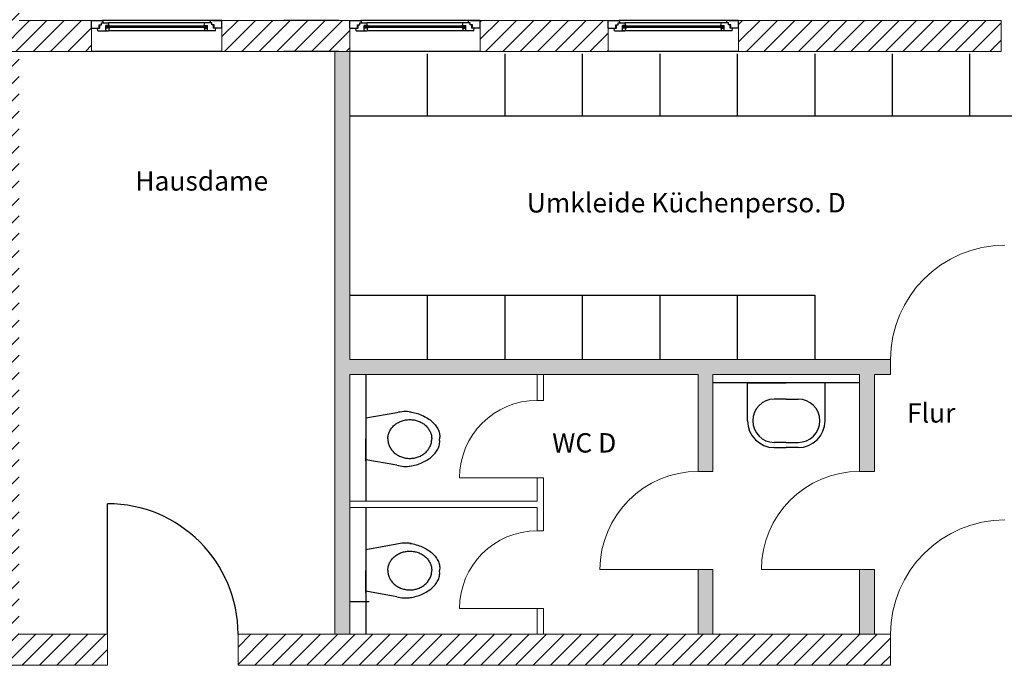
# Model space of a CAD drawing. Units: millimetres. Extents: x -8526732 to -8447603, y 1320045 to 1412350.
# Drawn here: x -8507487 to -8499863, y 1349357 to 1354352 of the extents above; entities that cross this region are included whole.
import ezdxf

# ---------------------------------------------------------------- set-up
doc = ezdxf.new("R2010")
doc.units = ezdxf.units.MM
doc.header["$LTSCALE"] = 20
for name, color, linetype in [('A_Bemassung', 28, 'Continuous'), ('A_FENSTER', 45, 'Continuous'), ('A_MOEBEL', 28, 'Continuous'), ('A_SYMBOL-SANITAER', 127, 'Continuous'), ('A_TEXT', 7, 'Continuous'), ('A_TUER-I', 46, 'Continuous'), ('A_WAND-I-LEICHT', 134, 'Continuous'), ('A_WAND-I-TRAGEND', 102, 'Continuous'), ('A_WAND-I_TR_SCHRAFF', 142, 'Continuous'), ('A_WAND_A_TR_SCHRAFF', 133, 'Continuous'), ('A_WAND_A_TRAGEND', 244, 'Continuous')]:
    doc.layers.add(name, color=color, linetype=linetype)
doc.styles.add('ARIAL', font='arial.ttf', dxfattribs={"height": 0.2})
pattern_1 = [(45, (-8514392.37, 1329047.62), (-67.35192, 67.35192), [])]

msp = doc.modelspace()

# ---------------------------------------------------------------- hatches: boundary and pattern name
h = msp.add_hatch()
h.set_pattern_fill('DOTS', color=256, scale=25)
h.set_pattern_definition([(0, (-8472829.774, 1370324.847), (19.84375, 39.6875), [0, -39.6875])])
h.paths.add_polyline_path([(-8504931.6245, 1354107.2838), (-8505046.6245, 1354107.2838), (-8505046.6245, 1349597.2838), (-8504931.6245, 1349597.2838), (-8504931.6245, 1351607.2838), (-8502234.1245, 1351607.2838), (-8502234.1245, 1350857.2838), (-8502119.1245, 1350857.2838), (-8502119.1245, 1351607.2838), (-8500984.1245, 1351607.2838), (-8500984.1245, 1350857.2838), (-8500869.1245, 1350857.2838), (-8500869.1245, 1351607.2838), (-8500744.1245, 1351607.2838), (-8500744.1245, 1351722.2838), (-8504931.6245, 1351722.2838)])
h.paths.add_polyline_path([(-8502119.1245, 1350097.2838), (-8502234.1245, 1350097.2838), (-8502234.1245, 1349597.2838), (-8502119.1245, 1349597.2838)], flags=17)
h.paths.add_polyline_path([(-8500869.1245, 1350097.2838), (-8500984.1245, 1350097.2838), (-8500984.1245, 1349597.2838), (-8500869.1245, 1349597.2838)], flags=17)
at = {"layer": 'A_WAND-I_TR_SCHRAFF', "lineweight": 15, "ltscale": 2}
h = msp.add_hatch(dxfattribs=at)
h.set_pattern_fill('ANSI31', scale=30, style=0)
h.set_pattern_definition([(45, (-8514607.37, 1349357.28), (-67.3519, 67.3519), [])])
h.paths.add_polyline_path([(-8506806.6245, 1349357.2838), (-8506806.6245, 1349597.2838), (-8507492.3745, 1349597.2838), (-8507492.3745, 1354107.2838), (-8507732.3745, 1354107.2838), (-8507732.3745, 1349597.2838), (-8513617.3745, 1349597.2838), (-8513617.3745, 1351034.7838), (-8513857.3745, 1351034.7838), (-8513857.3745, 1349597.2838), (-8514607.3745, 1349597.2838), (-8514607.3745, 1349357.2838)])
h = msp.add_hatch(dxfattribs=at)
h.set_pattern_fill('ANSI31', scale=30, style=0)
h.set_pattern_definition([(45, (-8517117.37, 1349357.28), (-67.3519, 67.3519), [])])
h.paths.add_polyline_path([(-8500744.1245, 1349357.2838), (-8500744.1245, 1349597.2838), (-8505796.6245, 1349597.2838), (-8505796.6245, 1349357.2838)])
at = {"layer": 'A_WAND_A_TR_SCHRAFF', "lineweight": 15, "ltscale": 2}
h = msp.add_hatch(dxfattribs=at)
h.set_pattern_fill('ANSI31', scale=30, style=0)
h.set_pattern_definition(pattern_1)
h.paths.add_polyline_path([(-8506931.6245, 1354107.2838), (-8506931.6245, 1354347.2838), (-8507492.3745, 1354347.2838), (-8507492.3745, 1354659.7838), (-8507732.3745, 1354659.7838), (-8507732.3745, 1354107.2838)])
h = msp.add_hatch(dxfattribs=at)
h.set_pattern_fill('ANSI31', scale=30, style=0)
h.set_pattern_definition(pattern_1)
h.paths.add_polyline_path([(-8504931.6245, 1354107.2838), (-8504931.6245, 1354347.2838), (-8505921.6245, 1354347.2838), (-8505921.6245, 1354107.2838)])
h = msp.add_hatch(dxfattribs=at)
h.set_pattern_fill('ANSI31', scale=30, style=0)
h.set_pattern_definition(pattern_1)
h.paths.add_polyline_path([(-8502931.6245, 1354107.2838), (-8502931.6245, 1354347.2838), (-8503921.6245, 1354347.2838), (-8503921.6245, 1354107.2838)])
h = msp.add_hatch(dxfattribs=at)
h.set_pattern_fill('ANSI31', scale=30, style=0)
h.set_pattern_definition(pattern_1)
h.paths.add_polyline_path([(-8499887.3745, 1354107.2838), (-8499887.3745, 1354347.2838), (-8501921.6245, 1354347.2838), (-8501921.6245, 1354107.2838)])

# ---------------------------------------------------------------- linework, layer by layer
at = {"layer": 'A_Bemassung', "color": 7, "linetype": 'Continuous', "lineweight": -3, "ltscale": 2}
for p, q in [((-8505017.0718, 1354347.2842), (-8505442.0718, 1354347.2842)), ((-8505017.0718, 1354107.2842), (-8505442.0718, 1354107.2842)), ((-8505017.0718, 1354107.2842), (-8505442.0718, 1354107.2842)), ((-8504931.6245, 1349850.8677), (-8504781.6245, 1349850.8677))]:
    msp.add_line(p, q, dxfattribs=at)
at = {"layer": 'A_FENSTER', "color": 7, "linetype": 'Continuous'}
for p, q in [((-8506931.6271, 1354347.2848), (-8506844.9145, 1354347.2858)), ((-8506931.6262, 1354287.2828), (-8506931.6253, 1354347.2838)), ((-8506931.6262, 1354287.2828), (-8506867.1613, 1354287.2848)), ((-8506881.8282, 1354267.2858), (-8506884.8172, 1354287.4178)), ((-8506871.6116, 1354287.2848), (-8506871.6089, 1354312.6448)), ((-8506871.6089, 1354312.6448), (-8506853.3594, 1354312.6418)), ((-8506867.1613, 1354287.2848), (-8506867.1604, 1354312.6448)), ((-8506853.3603, 1354327.2868), (-8506800.4201, 1354327.2878)), ((-8506853.3594, 1354312.6418), (-8506853.3603, 1354327.2868)), ((-8506838.6934, 1354327.2948), (-8506844.9145, 1354347.2858)), ((-8506008.3371, 1354347.2828), (-8506844.9145, 1354347.2828)), ((-8506820.4911, 1354267.2848), (-8506820.4903, 1354307.2848)), ((-8506794.1981, 1354307.2968), (-8506820.4903, 1354307.2848)), ((-8506032.7614, 1354302.2838), (-8506820.4903, 1354302.2828)), ((-8506032.7605, 1354292.2848), (-8506820.4903, 1354292.2838)), ((-8506794.1999, 1354287.2768), (-8506820.4903, 1354287.2848)), ((-8506794.1981, 1354307.2968), (-8506800.4201, 1354327.2878)), ((-8506794.1999, 1354287.2768), (-8506800.4192, 1354267.2848)), ((-8506052.8324, 1354327.2828), (-8506800.4183, 1354327.2838)), ((-8506059.0526, 1354307.2978), (-8506052.8306, 1354327.2878)), ((-8506059.0526, 1354307.2978), (-8506032.7614, 1354307.2848)), ((-8506059.0517, 1354287.2758), (-8506032.7614, 1354287.2848)), ((-8506059.0517, 1354287.2758), (-8506052.8324, 1354267.2848)), ((-8505999.8904, 1354327.2868), (-8506052.8306, 1354327.2878)), ((-8506032.7605, 1354267.2848), (-8506032.7614, 1354307.2848)), ((-8506014.5582, 1354327.2948), (-8506008.3362, 1354347.2848)), ((-8505921.6236, 1354347.2848), (-8506008.3362, 1354347.2848)), ((-8505999.8913, 1354312.6428), (-8505999.8904, 1354327.2868)), ((-8505981.6427, 1354312.6448), (-8505999.8913, 1354312.6428)), ((-8505992.8151, 1354347.2818), (-8505921.6245, 1354347.2838)), ((-8505986.0903, 1354287.2858), (-8505986.0912, 1354312.6448)), ((-8505921.6245, 1354287.2828), (-8505986.0903, 1354287.2858)), ((-8505981.6401, 1354287.2838), (-8505981.6427, 1354312.6448)), ((-8505971.4226, 1354267.2858), (-8505968.4344, 1354287.4178)), ((-8505921.6245, 1354287.2828), (-8505921.6245, 1354347.2838)), ((-8504931.6271, 1354347.2848), (-8504844.9145, 1354347.2858)), ((-8504931.6262, 1354287.2828), (-8504931.6253, 1354347.2838)), ((-8504931.6262, 1354287.2828), (-8504867.1613, 1354287.2848)), ((-8504881.8282, 1354267.2858), (-8504884.8172, 1354287.4178)), ((-8504871.6116, 1354287.2848), (-8504871.6089, 1354312.6448)), ((-8504871.6089, 1354312.6448), (-8504853.3594, 1354312.6418)), ((-8504867.1613, 1354287.2848), (-8504867.1604, 1354312.6448)), ((-8504853.3603, 1354327.2868), (-8504800.4201, 1354327.2878)), ((-8504853.3594, 1354312.6418), (-8504853.3603, 1354327.2868)), ((-8504838.6934, 1354327.2948), (-8504844.9145, 1354347.2858)), ((-8504008.3371, 1354347.2828), (-8504844.9145, 1354347.2828)), ((-8504820.4911, 1354267.2848), (-8504820.4903, 1354307.2848)), ((-8504794.1981, 1354307.2968), (-8504820.4903, 1354307.2848)), ((-8504032.7614, 1354302.2838), (-8504820.4903, 1354302.2828)), ((-8504032.7605, 1354292.2848), (-8504820.4903, 1354292.2838)), ((-8504794.1999, 1354287.2768), (-8504820.4903, 1354287.2848)), ((-8504794.1981, 1354307.2968), (-8504800.4201, 1354327.2878)), ((-8504794.1999, 1354287.2768), (-8504800.4192, 1354267.2848)), ((-8504052.8324, 1354327.2828), (-8504800.4183, 1354327.2838)), ((-8504059.0526, 1354307.2978), (-8504052.8306, 1354327.2878)), ((-8504059.0526, 1354307.2978), (-8504032.7614, 1354307.2848)), ((-8504059.0517, 1354287.2758), (-8504032.7614, 1354287.2848)), ((-8504059.0517, 1354287.2758), (-8504052.8324, 1354267.2848)), ((-8503999.8904, 1354327.2868), (-8504052.8306, 1354327.2878)), ((-8504032.7605, 1354267.2848), (-8504032.7614, 1354307.2848)), ((-8504014.5582, 1354327.2948), (-8504008.3362, 1354347.2848)), ((-8503921.6236, 1354347.2848), (-8504008.3362, 1354347.2848)), ((-8503999.8913, 1354312.6428), (-8503999.8904, 1354327.2868)), ((-8503981.6427, 1354312.6448), (-8503999.8913, 1354312.6428)), ((-8503992.8151, 1354347.2818), (-8503921.6245, 1354347.2838)), ((-8503986.0903, 1354287.2858), (-8503986.0912, 1354312.6448)), ((-8503921.6245, 1354287.2828), (-8503986.0903, 1354287.2858)), ((-8503981.6401, 1354287.2838), (-8503981.6427, 1354312.6448)), ((-8503971.4226, 1354267.2858), (-8503968.4344, 1354287.4178)), ((-8503921.6245, 1354287.2828), (-8503921.6245, 1354347.2838)), ((-8502931.6271, 1354347.2848), (-8502844.9145, 1354347.2858)), ((-8502931.6262, 1354287.2828), (-8502931.6253, 1354347.2838)), ((-8502931.6262, 1354287.2828), (-8502867.1613, 1354287.2848)), ((-8502881.8282, 1354267.2858), (-8502884.8172, 1354287.4178)), ((-8502871.6116, 1354287.2848), (-8502871.6089, 1354312.6448)), ((-8502871.6089, 1354312.6448), (-8502853.3594, 1354312.6418)), ((-8502867.1613, 1354287.2848), (-8502867.1604, 1354312.6448)), ((-8502853.3603, 1354327.2868), (-8502800.4201, 1354327.2878)), ((-8502853.3594, 1354312.6418), (-8502853.3603, 1354327.2868)), ((-8502838.6934, 1354327.2948), (-8502844.9145, 1354347.2858)), ((-8502008.3371, 1354347.2828), (-8502844.9145, 1354347.2828)), ((-8502820.4911, 1354267.2848), (-8502820.4903, 1354307.2848)), ((-8502794.1981, 1354307.2968), (-8502820.4903, 1354307.2848)), ((-8502032.7614, 1354302.2838), (-8502820.4903, 1354302.2828)), ((-8502032.7605, 1354292.2848), (-8502820.4903, 1354292.2838)), ((-8502794.1999, 1354287.2768), (-8502820.4903, 1354287.2848)), ((-8502794.1981, 1354307.2968), (-8502800.4201, 1354327.2878)), ((-8502794.1999, 1354287.2768), (-8502800.4192, 1354267.2848)), ((-8502052.8324, 1354327.2828), (-8502800.4183, 1354327.2838)), ((-8502059.0526, 1354307.2978), (-8502052.8306, 1354327.2878)), ((-8502059.0526, 1354307.2978), (-8502032.7614, 1354307.2848)), ((-8502059.0517, 1354287.2758), (-8502032.7614, 1354287.2848)), ((-8502059.0517, 1354287.2758), (-8502052.8324, 1354267.2848)), ((-8501999.8904, 1354327.2868), (-8502052.8306, 1354327.2878)), ((-8502032.7605, 1354267.2848), (-8502032.7614, 1354307.2848)), ((-8502014.5582, 1354327.2948), (-8502008.3362, 1354347.2848)), ((-8501921.6236, 1354347.2848), (-8502008.3362, 1354347.2848)), ((-8501999.8913, 1354312.6428), (-8501999.8904, 1354327.2868)), ((-8501981.6427, 1354312.6448), (-8501999.8913, 1354312.6428)), ((-8501992.8151, 1354347.2818), (-8501921.6245, 1354347.2838)), ((-8501986.0903, 1354287.2858), (-8501986.0912, 1354312.6448)), ((-8501921.6245, 1354287.2828), (-8501986.0903, 1354287.2858)), ((-8501981.6401, 1354287.2838), (-8501981.6427, 1354312.6448)), ((-8501971.4226, 1354267.2858), (-8501968.4344, 1354287.4178)), ((-8501921.6245, 1354287.2828), (-8501921.6245, 1354347.2838)), ((-8506881.8282, 1354267.2858), (-8506820.4903, 1354267.2858)), ((-8506820.4911, 1354272.4378), (-8506817.1087, 1354272.4388)), ((-8506817.1087, 1354272.4388), (-8506817.1087, 1354267.2868)), ((-8506817.1087, 1354267.2868), (-8506800.4192, 1354267.2848)), ((-8506052.8324, 1354267.2838), (-8506800.4201, 1354267.2838)), ((-8506036.1411, 1354267.2868), (-8506052.8324, 1354267.2848)), ((-8506032.7596, 1354272.4378), (-8506036.1411, 1354272.4388)), ((-8506036.1411, 1354272.4388), (-8506036.1411, 1354267.2868)), ((-8505971.4226, 1354267.2858), (-8506032.7605, 1354267.2858)), ((-8504881.8282, 1354267.2858), (-8504820.4903, 1354267.2858)), ((-8504820.4911, 1354272.4378), (-8504817.1087, 1354272.4388)), ((-8504817.1087, 1354272.4388), (-8504817.1087, 1354267.2868)), ((-8504817.1087, 1354267.2868), (-8504800.4192, 1354267.2848)), ((-8504052.8324, 1354267.2838), (-8504800.4201, 1354267.2838)), ((-8504036.1411, 1354267.2868), (-8504052.8324, 1354267.2848)), ((-8504032.7596, 1354272.4378), (-8504036.1411, 1354272.4388)), ((-8504036.1411, 1354272.4388), (-8504036.1411, 1354267.2868)), ((-8503971.4226, 1354267.2858), (-8504032.7605, 1354267.2858)), ((-8502881.8282, 1354267.2858), (-8502820.4903, 1354267.2858)), ((-8502820.4911, 1354272.4378), (-8502817.1087, 1354272.4388)), ((-8502817.1087, 1354272.4388), (-8502817.1087, 1354267.2868)), ((-8502817.1087, 1354267.2868), (-8502800.4192, 1354267.2848)), ((-8502052.8324, 1354267.2838), (-8502800.4201, 1354267.2838)), ((-8502036.1411, 1354267.2868), (-8502052.8324, 1354267.2848)), ((-8502032.7596, 1354272.4378), (-8502036.1411, 1354272.4388)), ((-8502036.1411, 1354272.4388), (-8502036.1411, 1354267.2868)), ((-8501971.4226, 1354267.2858), (-8502032.7605, 1354267.2858))]:
    msp.add_line(p, q, dxfattribs=at)
at = {"layer": 'A_FENSTER', "color": 7}
for p, q in [((-8505921.6245, 1354107.2838), (-8506931.6245, 1354107.2838)), ((-8503921.6245, 1354107.2838), (-8504931.6245, 1354107.2838)), ((-8501921.6245, 1354107.2838), (-8502931.6245, 1354107.2838))]:
    msp.add_line(p, q, dxfattribs=at)
at = {"layer": 'A_MOEBEL', "color": 7, "linetype": 'Continuous'}
for p, q in [((-8504331.6245, 1354087.2838), (-8504331.6245, 1353607.2838)), ((-8503731.6245, 1354087.2838), (-8503731.6245, 1353607.2838)), ((-8503131.6245, 1354087.2838), (-8503131.6245, 1353607.2838)), ((-8502531.6245, 1354087.2838), (-8502531.6245, 1353607.2838)), ((-8501931.6245, 1354087.2838), (-8501931.6245, 1353607.2838)), ((-8501331.6245, 1354087.2838), (-8501331.6245, 1353607.2838)), ((-8500731.6245, 1354087.2838), (-8500731.6245, 1353607.2838)), ((-8500131.6245, 1354087.2838), (-8500131.6245, 1353607.2838)), ((-8504931.6245, 1353607.2838), (-8498931.6245, 1353607.2838)), ((-8504931.6245, 1352222.2838), (-8501331.6245, 1352222.2838)), ((-8504331.6245, 1352222.2838), (-8504331.6245, 1351722.2838)), ((-8503731.6245, 1352222.2838), (-8503731.6245, 1351722.2838)), ((-8503131.6245, 1352222.2838), (-8503131.6245, 1351722.2838)), ((-8502531.6245, 1352222.2838), (-8502531.6245, 1351722.2838)), ((-8501931.6245, 1352222.2838), (-8501931.6245, 1351722.2838)), ((-8501331.6245, 1352222.2838), (-8501331.6245, 1351722.2838))]:
    msp.add_line(p, q, dxfattribs=at)
at = {"layer": 'A_SYMBOL-SANITAER', "color": 7, "linetype": 'Continuous'}
for p, q in [((-8504806.6245, 1351607.2838), (-8504806.6245, 1350627.2838)), ((-8500984.1245, 1351542.2838), (-8502119.1245, 1351542.2838)), ((-8501851.6245, 1351249.3188), (-8501851.6245, 1351541.8188)), ((-8501851.6245, 1351541.8188), (-8501551.6245, 1351541.8188)), ((-8501251.6245, 1351541.8188), (-8501551.6245, 1351541.8188)), ((-8501251.6245, 1351249.3188), (-8501251.6245, 1351541.8188)), ((-8501551.6245, 1351416.8188), (-8501644.1245, 1351416.8188)), ((-8501551.6245, 1351416.8188), (-8501459.1245, 1351416.8188)), ((-8504567.5085, 1351311.3148), (-8504806.6245, 1351268.2338)), ((-8504806.6245, 1351278.2338), (-8504806.6245, 1351108.2338)), ((-8504806.6245, 1350938.2338), (-8504806.6245, 1351108.2338)), ((-8501551.6245, 1351081.8188), (-8501644.1245, 1351081.8188)), ((-8501551.6245, 1351081.8188), (-8501459.1245, 1351081.8188)), ((-8501644.1245, 1351041.8188), (-8501551.6245, 1351041.8188)), ((-8501459.1245, 1351041.8188), (-8501551.6245, 1351041.8188)), ((-8504567.5085, 1350905.1528), (-8504806.6245, 1350948.2338)), ((-8504806.6245, 1350577.2838), (-8504806.6245, 1349597.2838)), ((-8504567.5085, 1350293.6618), (-8504806.6245, 1350250.5808)), ((-8504806.6245, 1350260.5808), (-8504806.6245, 1350090.5808)), ((-8504806.6245, 1349920.5808), (-8504806.6245, 1350090.5808)), ((-8504567.5085, 1349887.4998), (-8504806.6245, 1349930.5808))]:
    msp.add_line(p, q, dxfattribs=at)
for points in [[(-8504466.6245, 1351318.2338, -0.034129187), (-8504417.2412, 1351307.9415, -0.035360122), (-8504370.5773, 1351291.2444, -0.038232858), (-8504328.5158, 1351268.8163, -0.042976268), (-8504292.7542, 1351241.5624, -0.049785922), (-8504264.7358, 1351210.5824, -0.058409947), (-8504245.5912, 1351177.1267, -0.067361981), (-8504236.093, 1351142.5453, -0.073448274), (-8504236.6245, 1351108.2338, -0.073448274)], [(-8504636.6245, 1351108.2338, -0.055488721), (-8504633.358, 1351137.4974, -0.054347481), (-8504623.684, 1351165.6363, -0.052356099), (-8504607.9744, 1351191.5694, -0.049961466), (-8504586.8327, 1351214.2998, -0.047602087), (-8504561.0715, 1351232.9543, -0.045610091), (-8504531.6807, 1351246.8158, -0.044193552), (-8504499.7899, 1351255.3516, -0.043462674), (-8504466.6245, 1351258.2338, -0.043462674), (-8504433.4592, 1351255.3516, -0.044193551), (-8504401.5683, 1351246.8158, -0.04561009), (-8504372.1776, 1351232.9543, -0.047602086), (-8504346.4164, 1351214.2999, -0.049961466), (-8504325.2747, 1351191.5694, -0.052356099), (-8504309.565, 1351165.6364, -0.05434748), (-8504299.891, 1351137.4974, -0.055488721), (-8504296.6245, 1351108.2338, -0.055488721)], [(-8504636.6245, 1351108.2338, 0.055488721), (-8504633.358, 1351078.9703, 0.054347481), (-8504623.684, 1351050.8313, 0.052356099), (-8504607.9744, 1351024.8983, 0.049961466), (-8504586.8327, 1351002.1678, 0.047602087), (-8504561.0715, 1350983.5134, 0.045610091), (-8504531.6807, 1350969.6519, 0.044193552), (-8504499.7899, 1350961.116, 0.043462674), (-8504466.6245, 1350958.2338, 0.043462674), (-8504433.4592, 1350961.116, 0.044193551), (-8504401.5683, 1350969.6519, 0.04561009), (-8504372.1776, 1350983.5134, 0.047602086), (-8504346.4164, 1351002.1678, 0.049961466), (-8504325.2747, 1351024.8983, 0.052356099), (-8504309.565, 1351050.8313, 0.05434748), (-8504299.891, 1351078.9703, 0.055488721), (-8504296.6245, 1351108.2338, 0.055488721)], [(-8504466.6245, 1350898.2338, 0.034129187), (-8504417.2412, 1350908.5261, 0.035360121), (-8504370.5773, 1350925.2232, 0.038232856), (-8504328.5158, 1350947.6513, 0.042976266), (-8504292.7542, 1350974.9052, 0.049785919), (-8504264.7358, 1351005.8852, 0.058409942), (-8504245.5912, 1351039.3409, 0.067361977), (-8504236.093, 1351073.9223, 0.073448273), (-8504236.6245, 1351108.2338, 0.073448273)], [(-8504636.6245, 1350090.5808, -0.055488721), (-8504633.358, 1350119.8444, -0.054347481), (-8504623.684, 1350147.9833, -0.052356099), (-8504607.9744, 1350173.9164, -0.049961466), (-8504586.8327, 1350196.6468, -0.047602087), (-8504561.0715, 1350215.3013, -0.045610091), (-8504531.6807, 1350229.1628, -0.044193552), (-8504499.7899, 1350237.6986, -0.043462674), (-8504466.6245, 1350240.5808, -0.043462674), (-8504433.4592, 1350237.6986, -0.044193551), (-8504401.5683, 1350229.1628, -0.04561009), (-8504372.1776, 1350215.3013, -0.047602086), (-8504346.4164, 1350196.6469, -0.049961466), (-8504325.2747, 1350173.9164, -0.052356099), (-8504309.565, 1350147.9834, -0.05434748), (-8504299.891, 1350119.8444, -0.055488721), (-8504296.6245, 1350090.5808, -0.055488721)], [(-8504466.6245, 1350300.5808, -0.034129187), (-8504417.2412, 1350290.2885, -0.035360122), (-8504370.5773, 1350273.5914, -0.038232858), (-8504328.5158, 1350251.1633, -0.042976268), (-8504292.7542, 1350223.9094, -0.049785922), (-8504264.7358, 1350192.9294, -0.058409947), (-8504245.5912, 1350159.4737, -0.067361981), (-8504236.093, 1350124.8923, -0.073448274), (-8504236.6245, 1350090.5808, -0.073448274)], [(-8504636.6245, 1350090.5808, 0.055488721), (-8504633.358, 1350061.3173, 0.054347481), (-8504623.684, 1350033.1783, 0.052356099), (-8504607.9744, 1350007.2453, 0.049961466), (-8504586.8327, 1349984.5148, 0.047602087), (-8504561.0715, 1349965.8604, 0.045610091), (-8504531.6807, 1349951.9989, 0.044193552), (-8504499.7899, 1349943.463, 0.043462674), (-8504466.6245, 1349940.5808, 0.043462674), (-8504433.4592, 1349943.463, 0.044193551), (-8504401.5683, 1349951.9989, 0.04561009), (-8504372.1776, 1349965.8604, 0.047602086), (-8504346.4164, 1349984.5148, 0.049961466), (-8504325.2747, 1350007.2453, 0.052356099), (-8504309.565, 1350033.1783, 0.05434748), (-8504299.891, 1350061.3173, 0.055488721), (-8504296.6245, 1350090.5808, 0.055488721)], [(-8504466.6245, 1349880.5808, 0.034129187), (-8504417.2412, 1349890.8731, 0.035360121), (-8504370.5773, 1349907.5702, 0.038232856), (-8504328.5158, 1349929.9983, 0.042976266), (-8504292.7542, 1349957.2522, 0.049785919), (-8504264.7358, 1349988.2322, 0.058409942), (-8504245.5912, 1350021.6879, 0.067361977), (-8504236.093, 1350056.2693, 0.073448273), (-8504236.6245, 1350090.5808, 0.073448273)]]:
    msp.add_lwpolyline(points, format="xyb", dxfattribs=at)
for centre, radius, start, end in [((-8501644.1245, 1351249.3188), 167.5, 90, 270), ((-8501459.1245, 1351249.3188), 167.5, 270, 90), ((-8504499.0298, 1351051.7899), 268.4073, 80.97180747, 104.78119433), ((-8501644.1245, 1351249.3188), 207.5, 180, 270), ((-8501459.1245, 1351249.3188), 207.5, 270, 0), ((-8504499.0298, 1351164.6777), 268.4073, 255.21880567, 279.02819043), ((-8504499.0298, 1350034.1369), 268.4073, 80.97180747, 104.78119433), ((-8504499.0298, 1350147.0247), 268.4073, 255.21880567, 279.02819043)]:
    msp.add_arc(centre, radius, start, end, dxfattribs=at)
at = {"layer": 'A_TUER-I', "color": 7, "lineweight": 15, "ltscale": 2}
for p, q in [((-8503481.6245, 1350807.2838), (-8504081.6245, 1350807.2838)), ((-8502234.1245, 1350097.2838), (-8502994.1245, 1350097.2838)), ((-8500984.1245, 1350097.2838), (-8501744.1245, 1350097.2838)), ((-8503481.6245, 1349797.2838), (-8504081.6245, 1349797.2838))]:
    msp.add_line(p, q, dxfattribs=at)
at = {"layer": 'A_TUER-I', "color": 7, "linetype": 'Continuous'}
msp.add_line((-8506806.6245, 1349597.2838), (-8506806.6246, 1350607.2838), dxfattribs=at)
at = {"layer": 'A_TUER-I', "color": 7, "lineweight": 15, "ltscale": 2}
for centre, radius in [((-8499859.1245, 1351722.2838), 885), ((-8503481.6245, 1350807.2838), 600), ((-8502234.1245, 1350097.2838), 760), ((-8500984.1245, 1350097.2838), 760), ((-8499859.1245, 1349597.2838), 885), ((-8503481.6245, 1349797.2838), 600)]:
    msp.add_arc(centre, radius, 90, 180, dxfattribs=at)
at = {"layer": 'A_TUER-I', "color": 7, "linetype": 'Continuous'}
msp.add_arc((-8506806.6245, 1349597.2838), 1010, 0, 90, dxfattribs=at)
at = {"layer": 'A_WAND-I-LEICHT', "color": 7, "lineweight": 15, "ltscale": 2}
for points in [[(-8505046.6245, 1354107.2838), (-8505046.6245, 1349597.2838)], [(-8504931.6245, 1354107.2838), (-8504931.6245, 1351722.2838)], [(-8500744.1245, 1351722.2838), (-8504931.6245, 1351722.2838)], [(-8500744.1245, 1351722.2838), (-8500744.1245, 1351607.2838)], [(-8504931.6245, 1351607.2838), (-8504931.6245, 1349597.2838)], [(-8502234.1245, 1351607.2838), (-8504931.6245, 1351607.2838)], [(-8503481.6245, 1351607.2838), (-8503481.6245, 1351407.2838)], [(-8503431.6245, 1351607.2838), (-8503431.6245, 1351407.2838)], [(-8502234.1245, 1351607.2838), (-8502234.1245, 1350857.2838)], [(-8500984.1245, 1351607.2838), (-8502119.1245, 1351607.2838)], [(-8502119.1245, 1351607.2838), (-8502119.1245, 1350857.2838)], [(-8500984.1245, 1351607.2838), (-8500984.1245, 1350857.2838)], [(-8500869.1245, 1351607.2838), (-8500869.1245, 1350857.2838)], [(-8500744.1245, 1351607.2838), (-8500869.1245, 1351607.2838)], [(-8503431.6245, 1351407.2838), (-8503481.6245, 1351407.2838)], [(-8502119.1245, 1350857.2838), (-8502234.1245, 1350857.2838)], [(-8500869.1245, 1350857.2838), (-8500984.1245, 1350857.2838)], [(-8503431.6245, 1350807.2838), (-8503481.6245, 1350807.2838)], [(-8503481.6245, 1350807.2838), (-8503481.6245, 1350627.2838)], [(-8503431.6245, 1350807.2838), (-8503431.6245, 1350397.2838)], [(-8504931.6245, 1350627.2838), (-8503481.6245, 1350627.2838)], [(-8504931.6245, 1350577.2838), (-8503481.6245, 1350577.2838)], [(-8503481.6245, 1350577.2838), (-8503481.6245, 1350397.2838)], [(-8503431.6245, 1350397.2838), (-8503481.6245, 1350397.2838)], [(-8502234.1245, 1350097.2838), (-8502234.1245, 1349597.2838)], [(-8502119.1245, 1350097.2838), (-8502234.1245, 1350097.2838)], [(-8502119.1245, 1350097.2838), (-8502119.1245, 1349597.2838)], [(-8500984.1245, 1350097.2838), (-8500984.1245, 1349597.2838)], [(-8500869.1245, 1350097.2838), (-8500984.1245, 1350097.2838)], [(-8500869.1245, 1350097.2838), (-8500869.1245, 1349597.2838)], [(-8503431.6245, 1349797.2838), (-8503481.6245, 1349797.2838)], [(-8503481.6245, 1349797.2838), (-8503481.6245, 1349597.2838)], [(-8503431.6245, 1349797.2838), (-8503431.6245, 1349597.2838)]]:
    msp.add_lwpolyline(points, dxfattribs=at)
at = {"layer": 'A_WAND-I-TRAGEND', "color": 7, "lineweight": 15, "ltscale": 2}
for points in [[(-8506806.6245, 1349597.2838), (-8507492.3745, 1349597.2838)], [(-8506806.6245, 1349597.2838), (-8506806.6245, 1349357.2838)], [(-8500744.1245, 1349597.2838), (-8505796.6245, 1349597.2838)], [(-8505796.6245, 1349597.2838), (-8505796.6245, 1349357.2838)], [(-8500744.1245, 1349597.2838), (-8500744.1245, 1349357.2838)], [(-8506806.6245, 1349357.2838), (-8514607.3745, 1349357.2838)], [(-8500744.1245, 1349357.2838), (-8505796.6245, 1349357.2838)]]:
    msp.add_lwpolyline(points, dxfattribs=at)
at = {"layer": 'A_WAND_A_TRAGEND', "color": 7, "lineweight": 15, "ltscale": 2}
for points in [[(-8506931.6245, 1354347.2838), (-8507492.3745, 1354347.2838)], [(-8506931.6245, 1354347.2838), (-8506931.6245, 1354107.2838)], [(-8504931.6245, 1354347.2838), (-8505921.6245, 1354347.2838)], [(-8505921.6245, 1354347.2838), (-8505921.6245, 1354107.2838)], [(-8504931.6245, 1354347.2838), (-8504931.6245, 1354107.2838)], [(-8502931.6245, 1354347.2838), (-8503921.6245, 1354347.2838)], [(-8503921.6245, 1354347.2838), (-8503921.6245, 1354107.2838)], [(-8502931.6245, 1354347.2838), (-8502931.6245, 1354107.2838)], [(-8499887.3745, 1354347.2838), (-8501921.6245, 1354347.2838)], [(-8501921.6245, 1354347.2838), (-8501921.6245, 1354107.2838)], [(-8499887.3745, 1354347.2838), (-8499887.3745, 1354107.2838)], [(-8506931.6245, 1354107.2838), (-8507732.3745, 1354107.2838)], [(-8504931.6245, 1354107.2838), (-8505921.6245, 1354107.2838)], [(-8502931.6245, 1354107.2838), (-8503921.6245, 1354107.2838)], [(-8499887.3745, 1354107.2838), (-8501921.6245, 1354107.2838)]]:
    msp.add_lwpolyline(points, dxfattribs=at)

# ---------------------------------------------------------------- texts
at = {"layer": 'A_TEXT', "color": 7, "style": 'ARIAL'}
for s, p in [('Hausdame', (-8506592.4825, 1353029.8605)), ('Umkleide Küchenperso. D', (-8503561.013, 1352860.5007)), ('Flur', (-8500616.537, 1351234.8069)), ('WC D', (-8503364.3283, 1351003.1309))]:
    msp.add_text(s, height=150, rotation=0.02395902, dxfattribs=at).set_placement(p)

doc.saveas('drawing.dxf')
